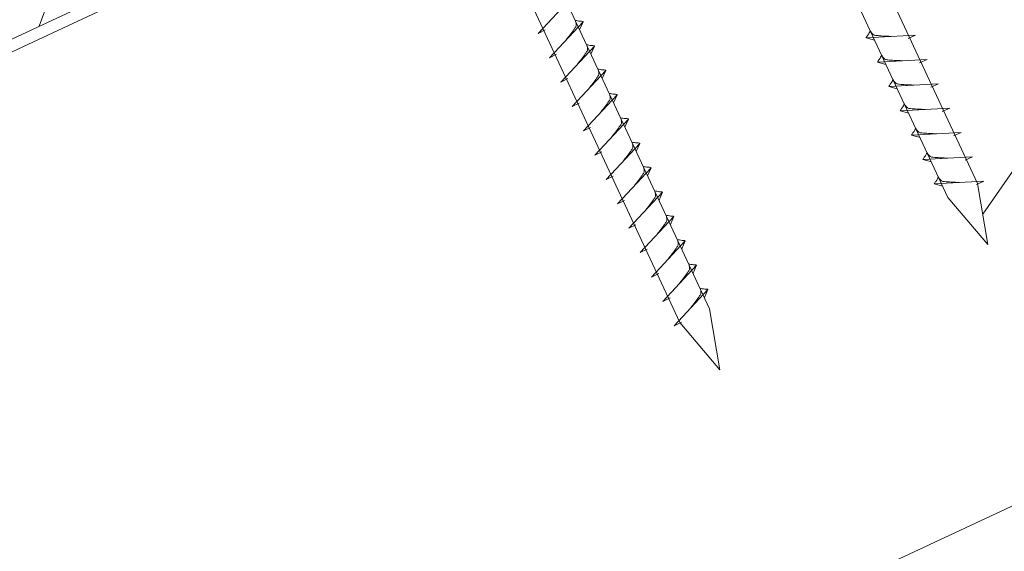
# Model space of a CAD drawing. Units: millimetres. Extents: x -19674 to 48855, y -21848 to -17013.
# Drawn here: x 31046 to 31211, y -21473 to -21384 of the extents above; entities that cross this region are included whole.
import ezdxf

# ---------------------------------------------------------------- set-up
doc = ezdxf.new("R2010")
doc.units = ezdxf.units.MM
doc.linetypes.add('STRICHPUNKT', pattern=[25.4, 12.7, -6.35, 0, -6.35])
for name, color, linetype, lineweight, true_color in [('02_Nägel', 7, 'Continuous', 15, 0xff7f7f), ('06_Holz', 7, 'Continuous', 15, 0x8296a0), ('06_Holzschfraffur', 7, 'Continuous', 13, 0xdce6eb), ('08_Bemassung', 7, 'Continuous', 5, 0x505f69), ('09_Luft', 7, 'Continuous', 5, 0x8296a0)]:
    doc.layers.add(name, color=color, linetype=linetype, lineweight=lineweight, true_color=true_color)

msp = doc.modelspace()

# ---------------------------------------------------------------- hatches: boundary and pattern name
at = {"layer": '06_Holzschfraffur'}
h = msp.add_hatch(dxfattribs=at)
h.set_pattern_fill('ANSI32', color=256, scale=2, angle=25, style=0)
h.set_pattern_definition([(70, (23762.122, -24454.527), (-17.901144, 6.515484), []), (70, (23770.26, -24450.732), (-17.901144, 6.515484), [])])
h.paths.add_polyline_path([(31127.028, -21348.602), (31116.886, -21326.851), (30967.345, -21396.583), (30977.488, -21418.334)])

# ---------------------------------------------------------------- linework, layer by layer
at = {"layer": '02_Nägel'}
for p, q in [((31132.69, -21386.248, 24.375), (31138.357, -21380.181, 24.375)), ((31132.69, -21386.248, 24.375), (31133.903, -21385.651, 24.375)), ((31134.594, -21390.332, 24.375), (31140.261, -21384.264, 24.375)), ((31140.261, -21384.264, 24.375), (31139.671, -21385.602, 24.375)), ((31196.086, -21386.514, 24.375), (31187.795, -21386.955, 24.375)), ((31187.795, -21386.955, 24.375), (31189.199, -21387.363, 24.375)), ((31196.086, -21386.514, 24.375), (31194.849, -21387.058, 24.375)), ((31136.498, -21394.415, 24.375), (31142.165, -21388.347, 24.375)), ((31142.165, -21388.347, 24.375), (31141.575, -21389.685, 24.375)), ((31134.594, -21390.332, 24.375), (31135.807, -21389.734, 24.375)), ((31197.99, -21390.597, 24.375), (31189.699, -21391.038, 24.375)), ((31197.99, -21390.597, 24.375), (31196.753, -21391.142, 24.375)), ((31138.402, -21398.498, 24.375), (31144.069, -21392.431, 24.375)), ((31144.069, -21392.431, 24.375), (31143.479, -21393.769, 24.375)), ((31189.699, -21391.038, 24.375), (31191.103, -21391.446, 24.375)), ((31136.498, -21394.415, 24.375), (31137.711, -21393.817, 24.375)), ((31199.894, -21394.68, 24.375), (31191.603, -21395.121, 24.375)), ((31191.603, -21395.121, 24.375), (31193.007, -21395.529, 24.375)), ((31199.894, -21394.68, 24.375), (31198.657, -21395.225, 24.375)), ((31140.306, -21402.582, 24.375), (31145.973, -21396.514, 24.375)), ((31145.973, -21396.514, 24.375), (31145.383, -21397.852, 24.375)), ((31138.402, -21398.498, 24.375), (31139.615, -21397.901, 24.375)), ((31201.798, -21398.764, 24.375), (31193.508, -21399.204, 24.375)), ((31201.798, -21398.764, 24.375), (31200.561, -21399.308, 24.375)), ((31142.211, -21406.665, 24.375), (31147.877, -21400.597, 24.375)), ((31147.877, -21400.597, 24.375), (31147.287, -21401.935, 24.375)), ((31193.508, -21399.204, 24.375), (31194.912, -21399.613, 24.375)), ((31140.306, -21402.582, 24.375), (31141.519, -21401.984, 24.375)), ((31203.702, -21402.847, 24.375), (31195.412, -21403.288, 24.375)), ((31195.412, -21403.288, 24.375), (31196.816, -21403.696, 24.375)), ((31203.702, -21402.847, 24.375), (31202.465, -21403.392, 24.375)), ((31144.115, -21410.748, 24.375), (31149.781, -21404.681, 24.375)), ((31149.781, -21404.681, 24.375), (31149.191, -21406.019, 24.375)), ((31142.211, -21406.665, 24.375), (31143.423, -21406.067, 24.375)), ((31205.606, -21406.93, 24.375), (31197.316, -21407.371, 24.375)), ((31205.606, -21406.93, 24.375), (31204.369, -21407.475, 24.375)), ((31146.019, -21414.832, 24.375), (31151.685, -21408.764, 24.375)), ((31151.685, -21408.764, 24.375), (31151.095, -21410.102, 24.375)), ((31197.316, -21407.371, 24.375), (31198.72, -21407.779, 24.375)), ((31144.115, -21410.748, 24.375), (31145.327, -21410.151, 24.375)), ((31207.51, -21411.014, 24.375), (31199.22, -21411.454, 24.375)), ((31199.22, -21411.454, 24.375), (31200.624, -21411.863, 24.375)), ((31207.51, -21411.014, 24.375), (31206.273, -21411.558, 24.375)), ((31147.923, -21418.915, 24.375), (31153.589, -21412.847, 24.375)), ((31153.589, -21412.847, 24.375), (31153, -21414.185, 24.375)), ((31146.019, -21414.832, 24.375), (31147.231, -21414.234, 24.375)), ((31149.827, -21422.998, 24.375), (31155.494, -21416.931, 24.375)), ((31155.494, -21416.931, 24.375), (31154.904, -21418.269, 24.375)), ((31147.923, -21418.915, 24.375), (31149.135, -21418.317, 24.375)), ((31151.731, -21427.082, 24.375), (31157.398, -21421.014, 24.375)), ((31157.398, -21421.014, 24.375), (31156.808, -21422.352, 24.375)), ((31149.827, -21422.998, 24.375), (31151.039, -21422.401, 24.375)), ((31153.635, -21431.165, 24.375), (31159.302, -21425.097, 24.375)), ((31159.302, -21425.097, 24.375), (31158.712, -21426.435, 24.375)), ((31151.731, -21427.082, 24.375), (31152.943, -21426.484, 24.375)), ((31155.539, -21435.248, 24.375), (31161.206, -21429.181, 24.375)), ((31161.206, -21429.181, 24.375), (31160.616, -21430.519, 24.375)), ((31153.635, -21431.165, 24.375), (31154.847, -21430.567, 24.375)), ((31155.539, -21435.248, 24.375), (31156.752, -21434.651, 24.375))]:
    msp.add_line(p, q, dxfattribs=at)
at = {"layer": '02_Nägel', "elevation": 24.375}
for points in [[(31112.403, -21227.997), (31115.71, -21229.765), (31201.502, -21413.746), (31208.22, -21421.646), (31206.487, -21411.421), (31120.695, -21227.441), (31121.466, -21223.771)], [(31067.411, -21248.977), (31070.718, -21250.745), (31156.509, -21434.726), (31163.228, -21442.627), (31161.494, -21432.402), (31075.702, -21248.421), (31076.474, -21244.751)]]:
    msp.add_lwpolyline(points, dxfattribs=at)
at = {"layer": '02_Nägel'}
for points in [[(31137.404, -21387.323, 24.375), (31137.892, -21386.68, 24.375), (31138.57, -21385.771, 24.375), (31138.873, -21385.339, 24.375), (31139.102, -21384.866, 24.375), (31139.077, -21384.536, 24.375), (31138.944, -21384.043, 24.375)], [(31140.261, -21384.264, 24.375), (31140.187, -21384.228, 24.375), (31139.732, -21384.187, 24.375), (31139.299, -21384.124, 24.375), (31138.944, -21384.043, 24.375)], [(31139.308, -21391.406, 24.375), (31139.796, -21390.763, 24.375), (31140.474, -21389.855, 24.375), (31140.777, -21389.423, 24.375), (31141.006, -21388.949, 24.375), (31140.982, -21388.619, 24.375), (31140.848, -21388.127, 24.375)], [(31142.165, -21388.347, 24.375), (31142.091, -21388.312, 24.375), (31141.636, -21388.271, 24.375), (31141.203, -21388.208, 24.375), (31140.848, -21388.127, 24.375)], [(31141.212, -21395.49, 24.375), (31141.7, -21394.847, 24.375), (31142.378, -21393.938, 24.375), (31142.681, -21393.506, 24.375), (31142.911, -21393.033, 24.375), (31142.886, -21392.703, 24.375), (31142.752, -21392.21, 24.375)], [(31144.069, -21392.431, 24.375), (31143.995, -21392.395, 24.375), (31143.54, -21392.354, 24.375), (31143.107, -21392.291, 24.375), (31142.752, -21392.21, 24.375)], [(31143.116, -21399.573, 24.375), (31143.604, -21398.93, 24.375), (31144.282, -21398.021, 24.375), (31144.585, -21397.589, 24.375), (31144.815, -21397.116, 24.375), (31144.79, -21396.786, 24.375), (31144.656, -21396.293, 24.375)], [(31145.973, -21396.514, 24.375), (31145.899, -21396.478, 24.375), (31145.444, -21396.437, 24.375), (31145.011, -21396.374, 24.375), (31144.656, -21396.293, 24.375)], [(31145.02, -21403.656, 24.375), (31145.508, -21403.013, 24.375), (31146.187, -21402.105, 24.375), (31146.489, -21401.673, 24.375), (31146.719, -21401.199, 24.375), (31146.694, -21400.869, 24.375), (31146.56, -21400.377, 24.375)], [(31147.877, -21400.597, 24.375), (31147.803, -21400.562, 24.375), (31147.348, -21400.521, 24.375), (31146.915, -21400.458, 24.375), (31146.56, -21400.377, 24.375)], [(31146.924, -21407.74, 24.375), (31147.412, -21407.096, 24.375), (31148.091, -21406.188, 24.375), (31148.393, -21405.756, 24.375), (31148.623, -21405.283, 24.375), (31148.598, -21404.953, 24.375), (31148.465, -21404.46, 24.375)], [(31149.781, -21404.681, 24.375), (31149.707, -21404.645, 24.375), (31149.252, -21404.604, 24.375), (31148.819, -21404.541, 24.375), (31148.465, -21404.46, 24.375)], [(31148.829, -21411.823, 24.375), (31149.316, -21411.18, 24.375), (31149.995, -21410.271, 24.375), (31150.297, -21409.839, 24.375), (31150.527, -21409.366, 24.375), (31150.502, -21409.036, 24.375), (31150.369, -21408.543, 24.375)], [(31151.685, -21408.764, 24.375), (31151.611, -21408.728, 24.375), (31151.156, -21408.687, 24.375), (31150.723, -21408.624, 24.375), (31150.369, -21408.543, 24.375)], [(31150.733, -21415.906, 24.375), (31151.22, -21415.263, 24.375), (31151.899, -21414.355, 24.375), (31152.201, -21413.923, 24.375), (31152.431, -21413.449, 24.375), (31152.406, -21413.119, 24.375), (31152.273, -21412.627, 24.375)], [(31153.589, -21412.847, 24.375), (31153.515, -21412.811, 24.375), (31153.06, -21412.771, 24.375), (31152.627, -21412.708, 24.375), (31152.273, -21412.627, 24.375)], [(31152.637, -21419.99, 24.375), (31153.124, -21419.346, 24.375), (31153.803, -21418.438, 24.375), (31154.105, -21418.006, 24.375), (31154.335, -21417.533, 24.375), (31154.31, -21417.203, 24.375), (31154.177, -21416.71, 24.375)], [(31155.494, -21416.931, 24.375), (31155.42, -21416.895, 24.375), (31154.964, -21416.854, 24.375), (31154.532, -21416.791, 24.375), (31154.177, -21416.71, 24.375)], [(31154.541, -21424.073, 24.375), (31155.028, -21423.43, 24.375), (31155.707, -21422.521, 24.375), (31156.01, -21422.089, 24.375), (31156.239, -21421.616, 24.375), (31156.214, -21421.286, 24.375), (31156.081, -21420.793, 24.375)], [(31157.398, -21421.014, 24.375), (31157.324, -21420.978, 24.375), (31156.868, -21420.937, 24.375), (31156.436, -21420.874, 24.375), (31156.081, -21420.793, 24.375)], [(31156.445, -21428.156, 24.375), (31156.932, -21427.513, 24.375), (31157.611, -21426.605, 24.375), (31157.914, -21426.173, 24.375), (31158.143, -21425.699, 24.375), (31158.118, -21425.369, 24.375), (31157.985, -21424.876, 24.375)], [(31159.302, -21425.097, 24.375), (31159.228, -21425.061, 24.375), (31158.772, -21425.021, 24.375), (31158.34, -21424.958, 24.375), (31157.985, -21424.876, 24.375)], [(31158.349, -21432.24, 24.375), (31158.837, -21431.596, 24.375), (31159.515, -21430.688, 24.375), (31159.818, -21430.256, 24.375), (31160.047, -21429.783, 24.375), (31160.022, -21429.453, 24.375), (31159.889, -21428.96, 24.375)], [(31161.206, -21429.181, 24.375), (31161.132, -21429.145, 24.375), (31160.676, -21429.104, 24.375), (31160.244, -21429.041, 24.375), (31159.889, -21428.96, 24.375)]]:
    msp.add_spline(points, degree=3, dxfattribs=at)
for points, knots in [([(31187.795, -21386.955, 24.375), (31187.801, -21386.928, 24.375), (31187.84, -21386.751, 24.375), (31188.095, -21386.516, 24.375), (31188.297, -21386.151, 24.375), (31188.418, -21385.912, 24.375), (31188.472, -21385.804, 24.375)], [0, 0, 0, 0, 0.0822026, 0.5393739, 0.9765786, 1.3405073, 1.3405073, 1.3405073, 1.3405073]), ([(31191.975, -21386.732, 24.375), (31191.706, -21386.719, 24.375), (31191.061, -21386.687, 24.375), (31190.233, -21386.648, 24.375), (31189.519, -21386.585, 24.375), (31189.03, -21386.533, 24.375), (31188.717, -21386.179, 24.375), (31188.565, -21385.945, 24.375), (31188.472, -21385.804, 24.375)], [0, 0, 0, 0, 0.8071321, 1.941076, 2.4685481, 2.9946046, 3.3254251, 3.8360041, 3.8360041, 3.8360041, 3.8360041]), ([(31189.699, -21391.038, 24.375), (31189.705, -21391.011, 24.375), (31189.744, -21390.834, 24.375), (31189.999, -21390.599, 24.375), (31190.201, -21390.234, 24.375), (31190.322, -21389.996, 24.375), (31190.377, -21389.887, 24.375)], [0, 0, 0, 0, 0.0822026, 0.5393739, 0.9765786, 1.3405073, 1.3405073, 1.3405073, 1.3405073]), ([(31193.879, -21390.816, 24.375), (31193.611, -21390.802, 24.375), (31192.965, -21390.77, 24.375), (31192.137, -21390.732, 24.375), (31191.423, -21390.668, 24.375), (31190.934, -21390.616, 24.375), (31190.621, -21390.262, 24.375), (31190.469, -21390.029, 24.375), (31190.377, -21389.887, 24.375)], [0, 0, 0, 0, 0.8071321, 1.941076, 2.4685481, 2.9946046, 3.3254251, 3.8360041, 3.8360041, 3.8360041, 3.8360041]), ([(31191.603, -21395.121, 24.375), (31191.609, -21395.094, 24.375), (31191.648, -21394.917, 24.375), (31191.903, -21394.683, 24.375), (31192.106, -21394.318, 24.375), (31192.226, -21394.079, 24.375), (31192.281, -21393.971, 24.375)], [0, 0, 0, 0, 0.0822026, 0.5393739, 0.9765786, 1.3405073, 1.3405073, 1.3405073, 1.3405073]), ([(31195.783, -21394.899, 24.375), (31195.515, -21394.886, 24.375), (31194.869, -21394.853, 24.375), (31194.042, -21394.815, 24.375), (31193.327, -21394.751, 24.375), (31192.838, -21394.699, 24.375), (31192.525, -21394.345, 24.375), (31192.373, -21394.112, 24.375), (31192.281, -21393.971, 24.375)], [0, 0, 0, 0, 0.8071321, 1.941076, 2.4685481, 2.9946046, 3.3254251, 3.8360041, 3.8360041, 3.8360041, 3.8360041]), ([(31193.508, -21399.204, 24.375), (31193.513, -21399.178, 24.375), (31193.552, -21399.001, 24.375), (31193.807, -21398.766, 24.375), (31194.01, -21398.401, 24.375), (31194.13, -21398.162, 24.375), (31194.185, -21398.054, 24.375)], [0, 0, 0, 0, 0.0822026, 0.5393739, 0.9765786, 1.3405073, 1.3405073, 1.3405073, 1.3405073]), ([(31197.687, -21398.982, 24.375), (31197.419, -21398.969, 24.375), (31196.773, -21398.937, 24.375), (31195.946, -21398.898, 24.375), (31195.231, -21398.834, 24.375), (31194.742, -21398.783, 24.375), (31194.429, -21398.429, 24.375), (31194.277, -21398.195, 24.375), (31194.185, -21398.054, 24.375)], [0, 0, 0, 0, 0.8071321, 1.941076, 2.4685481, 2.9946046, 3.3254251, 3.8360041, 3.8360041, 3.8360041, 3.8360041]), ([(31195.412, -21403.288, 24.375), (31195.418, -21403.261, 24.375), (31195.456, -21403.084, 24.375), (31195.711, -21402.849, 24.375), (31195.914, -21402.484, 24.375), (31196.034, -21402.246, 24.375), (31196.089, -21402.137, 24.375)], [0, 0, 0, 0, 0.0822026, 0.5393739, 0.9765786, 1.3405073, 1.3405073, 1.3405073, 1.3405073]), ([(31199.591, -21403.066, 24.375), (31199.323, -21403.052, 24.375), (31198.677, -21403.02, 24.375), (31197.85, -21402.982, 24.375), (31197.135, -21402.918, 24.375), (31196.646, -21402.866, 24.375), (31196.333, -21402.512, 24.375), (31196.181, -21402.279, 24.375), (31196.089, -21402.137, 24.375)], [0, 0, 0, 0, 0.8071321, 1.941076, 2.4685481, 2.9946046, 3.3254251, 3.8360041, 3.8360041, 3.8360041, 3.8360041]), ([(31197.316, -21407.371, 24.375), (31197.322, -21407.344, 24.375), (31197.36, -21407.167, 24.375), (31197.615, -21406.933, 24.375), (31197.818, -21406.568, 24.375), (31197.938, -21406.329, 24.375), (31197.993, -21406.221, 24.375)], [0, 0, 0, 0, 0.0822026, 0.5393739, 0.9765786, 1.3405073, 1.3405073, 1.3405073, 1.3405073]), ([(31201.495, -21407.149, 24.375), (31201.227, -21407.136, 24.375), (31200.581, -21407.103, 24.375), (31199.754, -21407.065, 24.375), (31199.039, -21407.001, 24.375), (31198.55, -21406.949, 24.375), (31198.237, -21406.595, 24.375), (31198.085, -21406.362, 24.375), (31197.993, -21406.221, 24.375)], [0, 0, 0, 0, 0.8071321, 1.941076, 2.4685481, 2.9946046, 3.3254251, 3.8360041, 3.8360041, 3.8360041, 3.8360041]), ([(31199.22, -21411.454, 24.375), (31199.226, -21411.428, 24.375), (31199.264, -21411.251, 24.375), (31199.519, -21411.016, 24.375), (31199.722, -21410.651, 24.375), (31199.842, -21410.412, 24.375), (31199.897, -21410.304, 24.375)], [0, 0, 0, 0, 0.0822026, 0.5393739, 0.9765786, 1.3405073, 1.3405073, 1.3405073, 1.3405073]), ([(31203.399, -21411.232, 24.375), (31203.131, -21411.219, 24.375), (31202.485, -21411.187, 24.375), (31201.658, -21411.148, 24.375), (31200.943, -21411.084, 24.375), (31200.454, -21411.033, 24.375), (31200.141, -21410.679, 24.375), (31199.989, -21410.445, 24.375), (31199.897, -21410.304, 24.375)], [0, 0, 0, 0, 0.8071321, 1.941076, 2.4685481, 2.9946046, 3.3254251, 3.8360041, 3.8360041, 3.8360041, 3.8360041])]:
    msp.add_open_spline(points, degree=3, knots=knots, dxfattribs=at)
at = {"layer": '06_Holz'}
msp.add_line((31440.852, -21358.895), (31069.409, -21532.102), dxfattribs=at)
msp.add_lwpolyline([(30864.764, -21473.057), (31440.852, -21204.423)], dxfattribs=at)
msp.add_lwpolyline([(30977.488, -21418.334), (31127.028, -21348.602), (31116.886, -21326.851), (30967.345, -21396.583)], close=True, dxfattribs=at)
at = {"layer": '08_Bemassung'}
msp.add_line((31220.557, -21397.533), (31207.353, -21416.534, 24.375), dxfattribs=at)
at = {"layer": '09_Luft', "linetype": 'STRICHPUNKT'}
msp.add_open_spline([(30864.764, -21421.303), (30867.78, -21419.927), (30870.796, -21418.551), (30873.812, -21417.175), (30873.815, -21417.173), (30873.819, -21417.172), (30873.823, -21417.17), (30874.082, -21417.052), (30903.278, -21403.541), (30945.185, -21340.906), (31057.426, -21354.705), (31118.513, -21259.186), (31230.804, -21272.694), (31293.473, -21178.561), (31389.033, -21188.828), (31427.097, -21152.418), (31440.852, -21140.099)], degree=3, knots=[902.6972315, 902.6972315, 902.6972315, 902.6972315, 912.8352104, 912.8352104, 912.8352104, 912.8471286, 912.8471286, 912.8471286, 913.7180486, 1011.2327965, 1110.1037053, 1207.3538106, 1305.4718943, 1404.2622454, 1502.8888872, 1557.0171497, 1557.0171497, 1557.0171497, 1557.0171497], dxfattribs=at)

doc.saveas('drawing.dxf')
